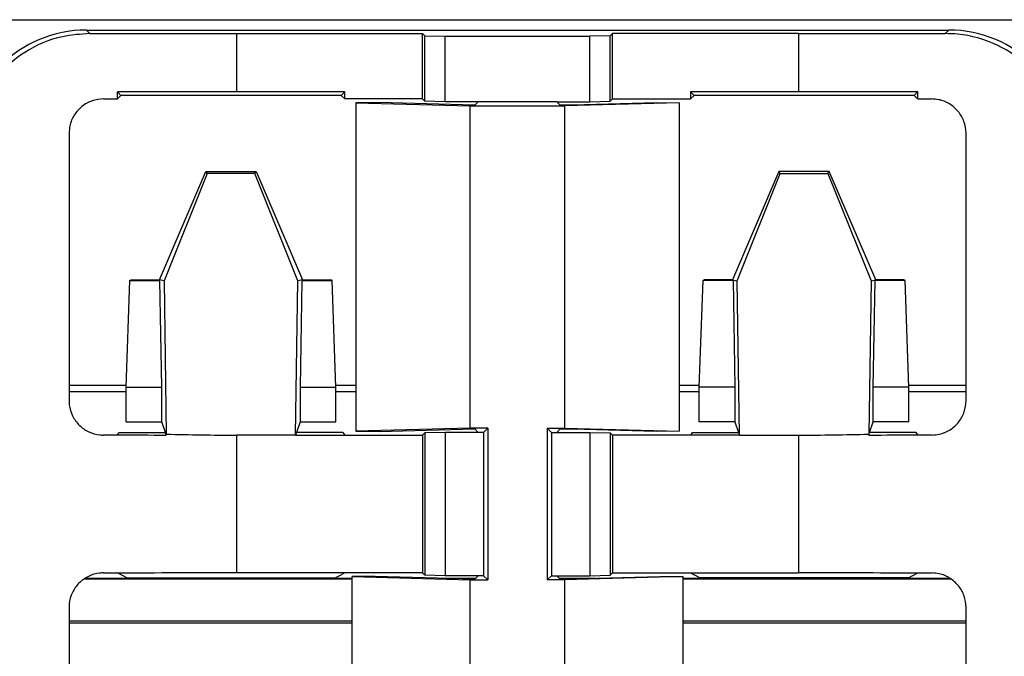
# Model space of a CAD drawing. Units: millimetres. Extents: x 89 to 2219, y 67 to 1270.
# Drawn here: x 1614 to 1642, y 235 to 253 of the extents above; entities that cross this region are included whole.
import ezdxf

# ---------------------------------------------------------------- set-up
doc = ezdxf.new("R2010")
doc.units = ezdxf.units.MM

msp = doc.modelspace()

# ---------------------------------------------------------------- linework, layer by layer
at = {"color": 7, "linetype": 'Continuous', "lineweight": 25}
for p, q in [((237.124, 253.034), (2219.124, 253.034)), ((1615.624, 252.734), (1615.727, 252.631)), ((1615.624, 252.734), (1627.167, 252.734)), ((1627.167, 252.734), (1629.082, 252.734)), ((1629.082, 252.734), (1640.625, 252.734)), ((1640.522, 252.631), (1640.625, 252.734)), ((1619.979, 252.629), (1625.374, 252.629)), ((1619.979, 252.629), (1619.979, 250.943)), ((1625.374, 252.629), (1625.436, 252.568)), ((1625.374, 250.734), (1625.374, 252.629)), ((1625.436, 250.673), (1625.436, 252.568)), ((1625.436, 252.568), (1626.024, 252.551)), ((1626.024, 250.655), (1626.024, 252.551)), ((1626.024, 252.551), (1630.224, 252.551)), ((1630.813, 252.568), (1630.224, 252.551)), ((1630.224, 250.655), (1630.224, 252.551)), ((1630.874, 252.629), (1630.813, 252.568)), ((1630.813, 250.673), (1630.813, 252.568)), ((1636.27, 252.629), (1630.874, 252.629)), ((1630.874, 250.734), (1630.874, 252.629)), ((1636.27, 252.629), (1636.27, 250.943)), ((1616.523, 250.735), (1616.523, 250.942)), ((1616.627, 250.839), (1616.523, 250.942)), ((1623.113, 250.943), (1619.979, 250.943)), ((1623.008, 250.839), (1623.113, 250.943)), ((1623.113, 250.734), (1623.113, 250.943)), ((1633.241, 250.839), (1633.136, 250.943)), ((1636.27, 250.943), (1633.136, 250.943)), ((1633.136, 250.943), (1633.136, 250.734)), ((1639.622, 250.839), (1639.725, 250.942)), ((1639.725, 250.942), (1639.725, 250.735)), ((1616.627, 250.839), (1616.523, 250.735)), ((1623.008, 250.839), (1616.627, 250.839)), ((1623.113, 250.734), (1623.008, 250.839)), ((1625.374, 250.734), (1623.113, 250.734)), ((1624.109, 250.632), (1623.434, 250.624)), ((1626.527, 250.565), (1624.109, 250.632)), ((1625.436, 250.673), (1625.374, 250.734)), ((1626.024, 250.655), (1625.436, 250.673)), ((1626.983, 250.655), (1626.024, 250.655)), ((1626.983, 250.655), (1626.895, 250.567)), ((1629.265, 250.655), (1626.983, 250.655)), ((1629.265, 250.655), (1629.354, 250.567)), ((1629.265, 250.655), (1630.224, 250.655)), ((1629.722, 250.565), (1632.14, 250.632)), ((1630.224, 250.655), (1630.813, 250.673)), ((1630.813, 250.673), (1630.874, 250.734)), ((1630.874, 250.734), (1633.136, 250.734)), ((1632.14, 250.632), (1632.815, 250.624)), ((1633.241, 250.839), (1633.136, 250.734)), ((1639.622, 250.839), (1633.241, 250.839)), ((1639.725, 250.735), (1639.622, 250.839)), ((1623.434, 250.624), (1626.754, 250.533)), ((1623.434, 250.624), (1623.434, 241.094)), ((1626.754, 241.185), (1626.754, 250.533)), ((1626.754, 250.533), (1629.494, 250.533)), ((1632.815, 250.624), (1629.494, 250.533)), ((1629.494, 241.185), (1629.494, 250.533)), ((1632.815, 250.624), (1632.815, 241.094)), ((1615.122, 249.736), (1615.122, 241.981)), ((1641.127, 241.981), (1641.127, 249.736)), ((1617.74, 245.484), (1619.086, 248.629)), ((1619.126, 248.569), (1617.875, 245.457)), ((1619.126, 248.569), (1619.086, 248.629)), ((1619.086, 248.629), (1620.547, 248.629)), ((1620.507, 248.569), (1619.126, 248.569)), ((1620.507, 248.569), (1620.547, 248.629)), ((1621.757, 245.457), (1620.507, 248.569)), ((1620.547, 248.629), (1621.893, 245.484)), ((1635.702, 248.629), (1634.356, 245.484)), ((1634.491, 245.457), (1635.742, 248.569)), ((1635.742, 248.569), (1635.702, 248.629)), ((1637.163, 248.629), (1635.702, 248.629)), ((1635.742, 248.569), (1637.123, 248.569)), ((1637.123, 248.569), (1637.163, 248.629)), ((1637.123, 248.569), (1638.374, 245.457)), ((1638.509, 245.484), (1637.163, 248.629)), ((1616.778, 242.372), (1616.886, 245.466)), ((1616.886, 245.466), (1616.921, 245.484)), ((1616.886, 245.466), (1617.757, 245.466)), ((1616.921, 245.484), (1617.74, 245.484)), ((1617.757, 245.466), (1617.74, 245.484)), ((1617.875, 245.457), (1617.74, 245.484)), ((1617.811, 242.372), (1617.757, 245.466)), ((1617.875, 245.457), (1617.94, 241.013)), ((1621.692, 240.984), (1621.757, 245.457)), ((1621.893, 245.484), (1621.757, 245.457)), ((1621.875, 245.466), (1621.821, 242.372)), ((1621.893, 245.484), (1621.875, 245.466)), ((1621.875, 245.466), (1622.746, 245.466)), ((1621.893, 245.484), (1622.711, 245.484)), ((1622.746, 245.466), (1622.711, 245.484)), ((1622.854, 242.372), (1622.746, 245.466)), ((1633.395, 242.372), (1633.503, 245.466)), ((1633.503, 245.466), (1633.538, 245.484)), ((1634.374, 245.466), (1633.503, 245.466)), ((1634.356, 245.484), (1633.538, 245.484)), ((1634.356, 245.484), (1634.491, 245.457)), ((1634.356, 245.484), (1634.374, 245.466)), ((1634.374, 245.466), (1634.428, 242.372)), ((1634.557, 240.984), (1634.491, 245.457)), ((1638.374, 245.457), (1638.309, 241.013)), ((1638.374, 245.457), (1638.509, 245.484)), ((1638.437, 242.372), (1638.491, 245.466)), ((1638.491, 245.466), (1638.509, 245.484)), ((1639.362, 245.466), (1638.491, 245.466)), ((1639.328, 245.484), (1638.509, 245.484)), ((1639.362, 245.466), (1639.328, 245.484)), ((1639.471, 242.372), (1639.362, 245.466)), ((1616.778, 242.372), (1617.811, 242.372)), ((1616.778, 241.372), (1616.778, 242.372)), ((1617.811, 241.372), (1617.811, 242.372)), ((1621.821, 242.372), (1621.821, 241.372)), ((1621.821, 242.372), (1622.854, 242.372)), ((1622.854, 241.372), (1622.854, 242.372)), ((1634.428, 242.372), (1633.395, 242.372)), ((1633.395, 241.372), (1633.395, 242.372)), ((1634.428, 242.372), (1634.428, 241.372)), ((1638.437, 241.372), (1638.437, 242.372)), ((1639.471, 242.372), (1638.437, 242.372)), ((1639.471, 241.372), (1639.471, 242.372)), ((1616.778, 242.234), (1615.122, 242.234)), ((1623.434, 242.234), (1622.854, 242.234)), ((1633.395, 242.234), (1632.815, 242.234)), ((1641.127, 242.234), (1639.471, 242.234)), ((1616.778, 241.372), (1617.811, 241.372)), ((1617.916, 241.057), (1617.811, 241.372)), ((1621.821, 241.372), (1621.716, 241.057)), ((1621.821, 241.372), (1622.854, 241.372)), ((1634.428, 241.372), (1633.395, 241.372)), ((1634.428, 241.372), (1634.533, 241.057)), ((1638.333, 241.057), (1638.437, 241.372)), ((1639.471, 241.372), (1638.437, 241.372)), ((1616.522, 240.988), (1616.569, 241.057)), ((1616.522, 240.988), (1616.522, 240.983)), ((1616.569, 241.057), (1617.916, 241.057)), ((1617.94, 240.985), (1617.916, 241.057)), ((1617.94, 240.985), (1617.94, 241.013)), ((1619.979, 240.984), (1619.979, 236.984)), ((1621.692, 240.984), (1619.979, 240.984)), ((1621.716, 241.057), (1621.692, 240.984)), ((1621.692, 240.984), (1623.113, 240.984)), ((1623.064, 241.057), (1621.716, 241.057)), ((1623.064, 241.057), (1623.113, 240.984)), ((1623.113, 240.984), (1625.374, 240.984)), ((1626.754, 241.185), (1623.434, 241.094)), ((1623.434, 241.094), (1624.109, 241.086)), ((1624.109, 241.086), (1626.527, 241.152)), ((1625.436, 241.045), (1625.374, 240.984)), ((1625.374, 240.984), (1625.374, 236.984)), ((1626.024, 241.062), (1625.436, 241.045)), ((1625.436, 241.045), (1625.436, 236.923)), ((1626.024, 241.062), (1626.024, 236.905)), ((1626.983, 241.062), (1626.024, 241.062)), ((1627.263, 241.185), (1626.754, 241.185)), ((1626.895, 241.151), (1626.983, 241.062)), ((1627.141, 241.062), (1626.983, 241.062)), ((1627.263, 241.185), (1627.141, 241.062)), ((1627.141, 241.062), (1627.141, 236.905)), ((1627.263, 241.185), (1627.263, 236.783)), ((1628.986, 241.185), (1629.494, 241.185)), ((1628.986, 241.185), (1628.986, 236.783)), ((1628.986, 241.185), (1629.108, 241.062)), ((1629.108, 241.062), (1629.265, 241.062)), ((1629.108, 241.062), (1629.108, 236.905)), ((1629.354, 241.151), (1629.265, 241.062)), ((1629.265, 241.062), (1630.224, 241.062)), ((1629.494, 241.185), (1632.815, 241.094)), ((1632.14, 241.086), (1629.722, 241.152)), ((1630.224, 241.062), (1630.224, 236.905)), ((1630.224, 241.062), (1630.813, 241.045)), ((1630.813, 241.045), (1630.813, 236.923)), ((1630.813, 241.045), (1630.874, 240.984)), ((1630.874, 240.984), (1630.874, 236.984)), ((1633.136, 240.984), (1630.874, 240.984)), ((1632.815, 241.094), (1632.14, 241.086)), ((1633.185, 241.057), (1633.136, 240.984)), ((1634.557, 240.984), (1633.136, 240.984)), ((1633.185, 241.057), (1634.533, 241.057)), ((1634.533, 241.057), (1634.557, 240.984)), ((1634.557, 240.984), (1636.27, 240.984)), ((1636.27, 240.984), (1636.27, 236.984)), ((1638.309, 240.985), (1638.333, 241.057)), ((1638.309, 241.013), (1638.309, 240.985)), ((1639.68, 241.057), (1638.333, 241.057)), ((1639.727, 240.988), (1639.68, 241.057)), ((1639.727, 240.983), (1639.727, 240.988)), ((1616.522, 236.985), (1616.522, 236.983)), ((1616.793, 236.847), (1616.522, 236.983)), ((1623.113, 236.984), (1619.979, 236.984)), ((1622.84, 236.847), (1623.008, 236.932)), ((1623.113, 236.984), (1623.008, 236.932)), ((1625.374, 236.984), (1623.113, 236.984)), ((1625.436, 236.923), (1625.374, 236.984)), ((1630.813, 236.923), (1630.874, 236.984)), ((1630.874, 236.984), (1633.136, 236.984)), ((1633.136, 236.984), (1633.241, 236.932)), ((1633.136, 236.984), (1636.27, 236.984)), ((1633.409, 236.847), (1633.241, 236.932)), ((1639.456, 236.847), (1639.727, 236.983)), ((1639.727, 236.983), (1639.727, 236.985)), ((1615.613, 236.834), (1623.327, 236.834)), ((1616.793, 236.847), (1622.84, 236.847)), ((1616.795, 236.834), (1616.793, 236.847)), ((1622.84, 236.847), (1622.838, 236.834)), ((1624.001, 236.885), (1623.327, 236.877)), ((1623.327, 236.877), (1626.754, 236.783)), ((1623.327, 227.341), (1623.327, 236.877)), ((1626.527, 236.815), (1624.001, 236.885)), ((1626.024, 236.905), (1625.436, 236.923)), ((1625.851, 236.834), (1626.912, 236.834)), ((1626.983, 236.905), (1626.024, 236.905)), ((1626.754, 227.435), (1626.754, 236.783)), ((1626.754, 236.783), (1627.263, 236.783)), ((1626.983, 236.905), (1626.895, 236.817)), ((1627.141, 236.905), (1626.983, 236.905)), ((1627.141, 236.905), (1627.263, 236.783)), ((1629.108, 236.905), (1628.986, 236.783)), ((1629.494, 236.783), (1628.986, 236.783)), ((1629.108, 236.905), (1629.265, 236.905)), ((1629.265, 236.905), (1629.354, 236.817)), ((1629.265, 236.905), (1630.224, 236.905)), ((1629.337, 236.834), (1630.397, 236.834)), ((1632.922, 236.877), (1629.494, 236.783)), ((1629.494, 227.435), (1629.494, 236.783)), ((1629.722, 236.815), (1632.247, 236.885)), ((1630.224, 236.905), (1630.813, 236.923)), ((1632.247, 236.885), (1632.922, 236.877)), ((1632.922, 227.341), (1632.922, 236.877)), ((1632.922, 236.834), (1640.655, 236.834)), ((1639.456, 236.847), (1633.409, 236.847)), ((1633.409, 236.847), (1633.411, 236.834)), ((1639.454, 236.834), (1639.456, 236.847)), ((1615.122, 235.986), (1615.122, 227.731)), ((1641.127, 227.731), (1641.127, 235.986))]:
    msp.add_line(p, q, dxfattribs=at)
at = {"color": 8, "linetype": 'Continuous', "lineweight": 25}
for p, q in [((1615.122, 242.434), (1616.78, 242.434)), ((1622.852, 242.434), (1623.434, 242.434)), ((1632.815, 242.434), (1633.397, 242.434)), ((1639.468, 242.434), (1641.127, 242.434)), ((1623.327, 236.805), (1615.572, 236.805)), ((1640.69, 236.805), (1632.922, 236.805)), ((1615.122, 235.593), (1623.327, 235.593)), ((1623.327, 235.523), (1615.122, 235.523)), ((1632.922, 235.593), (1641.127, 235.593)), ((1641.127, 235.523), (1632.922, 235.523))]:
    msp.add_line(p, q, dxfattribs=at)
at = {"color": 7, "linetype": 'Continuous', "lineweight": 25}
for centre, major_axis, ratio, start_param, end_param in [((1615.625, 249.233), (2.476, -2.476), 0.999695, 2.356347, 3.926839), ((1619.979, 254.123), (85.558, 0), 0.017455, 4.662667, 4.712389), ((1636.27, 254.123), (85.558, 0), 0.017455, 4.712389, 4.762111), ((1640.624, 249.233), (-2.476, -2.476), 0.999695, 2.356347, 3.926839), ((1619.979, 249.45), (85.558, 0), 0.017455, 1.570796, 1.611199), ((1636.27, 249.45), (85.558, 0), 0.017455, 1.530394, 1.570796), ((1619.979, 252.227), (85.558, 0), 0.017455, 4.6673, 4.671986), ((1636.27, 252.227), (85.558, 0), 0.017455, 4.752792, 4.757478), ((1626.695, 250.567), (0.2, 0), 0.017455, 3.708825, 6.265732), ((1629.554, 250.567), (0.2, 0), 0.017455, 3.159046, 5.715953), ((1619.979, 239.49), (85.558, 0), 0.017455, 1.611213, 1.615885), ((1619.979, 245.468), (85.558, 0), 0.052408, 4.671972, 4.688557), ((1619.979, 342.948), (0, 101.965), 0.8391, 3.11776, 3.141593), ((1626.695, 241.151), (0.2, 0), 0.017455, 0.017453, 2.574361), ((1629.554, 241.151), (0.2, 0), 0.017455, 0.567232, 3.124139), ((1636.27, 342.948), (0, 101.965), 0.8391, 3.141593, 3.165425), ((1636.27, 245.468), (85.558, 0), 0.052408, 4.736221, 4.752806), ((1636.27, 239.49), (85.558, 0), 0.017455, 1.525708, 1.53038), ((1619.979, 238.477), (85.558, 0), 0.017455, 4.6673, 4.671972), ((1619.979, 235.49), (85.558, 0), 0.017455, 1.570796, 1.611213), ((1636.27, 235.49), (85.558, 0), 0.017455, 1.53038, 1.570796), ((1636.27, 238.477), (85.558, 0), 0.017455, 4.752806, 4.757478), ((1626.695, 236.817), (0.2, 0), 0.017455, 3.708825, 6.265732), ((1629.554, 236.817), (0.2, 0), 0.017455, 3.159046, 5.715953)]:
    msp.add_ellipse(centre, major_axis=major_axis, ratio=ratio, start_param=start_param, end_param=end_param, dxfattribs=at)
for points, knots in [([(1615.727, 252.631), (1615.458, 252.613), (1614.796, 252.568), (1613.804, 252.136), (1612.921, 251.336), (1612.333, 250.291), (1612.259, 249.516), (1612.223, 249.136)], [0, 0, 0, 0, 0.146902, 0.362292, 0.577743, 0.79261, 1, 1, 1, 1]), ([(1644.026, 249.136), (1644.021, 249.275), (1644.001, 249.805), (1643.726, 250.704), (1643.032, 251.671), (1642.053, 252.353), (1641.162, 252.611), (1640.646, 252.627), (1640.522, 252.631)], [0, 0, 0, 0, 0.076357, 0.289676, 0.502971, 0.717106, 0.932184, 1, 1, 1, 1]), ([(1616.123, 250.735), (1616.01, 250.724), (1615.785, 250.702), (1615.484, 250.53), (1615.258, 250.276), (1615.139, 249.995), (1615.127, 249.81), (1615.122, 249.736)], [0, 0, 0, 0, 0.21525, 0.430463, 0.645426, 0.859871, 1, 1, 1, 1]), ([(1641.127, 249.736), (1641.127, 249.741), (1641.127, 249.857), (1641.084, 250.086), (1640.915, 250.382), (1640.657, 250.605), (1640.379, 250.72), (1640.196, 250.731), (1640.126, 250.735)], [0, 0, 0, 0, 0.008443, 0.222662, 0.436632, 0.650764, 0.865367, 1, 1, 1, 1]), ([(1615.122, 241.981), (1615.123, 241.942), (1615.129, 241.79), (1615.208, 241.533), (1615.406, 241.256), (1615.686, 241.062), (1615.941, 240.988), (1616.088, 240.984), (1616.123, 240.982)], [0, 0, 0, 0, 0.075864, 0.289913, 0.50383, 0.718061, 0.932786, 1, 1, 1, 1]), ([(1640.126, 240.982), (1640.203, 240.988), (1640.393, 241), (1640.677, 241.125), (1640.928, 241.354), (1641.096, 241.652), (1641.116, 241.873), (1641.127, 241.981)], [0, 0, 0, 0, 0.147916, 0.363294, 0.578378, 0.792987, 1, 1, 1, 1]), ([(1616.123, 236.985), (1616.084, 236.984), (1615.933, 236.979), (1615.675, 236.901), (1615.397, 236.702), (1615.201, 236.422), (1615.128, 236.168), (1615.123, 236.021), (1615.122, 235.986)], [0, 0, 0, 0, 0.0740334, 0.289412, 0.504574, 0.719321, 0.9335554, 1, 1, 1, 1]), ([(1641.127, 235.986), (1641.116, 236.099), (1641.094, 236.323), (1640.922, 236.622), (1640.669, 236.848), (1640.388, 236.968), (1640.201, 236.981), (1640.126, 236.985)], [0, 0, 0, 0, 0.214001, 0.427994, 0.642109, 0.856705, 1, 1, 1, 1])]:
    msp.add_open_spline(points, degree=3, knots=knots, dxfattribs=at)

doc.saveas('drawing.dxf')
